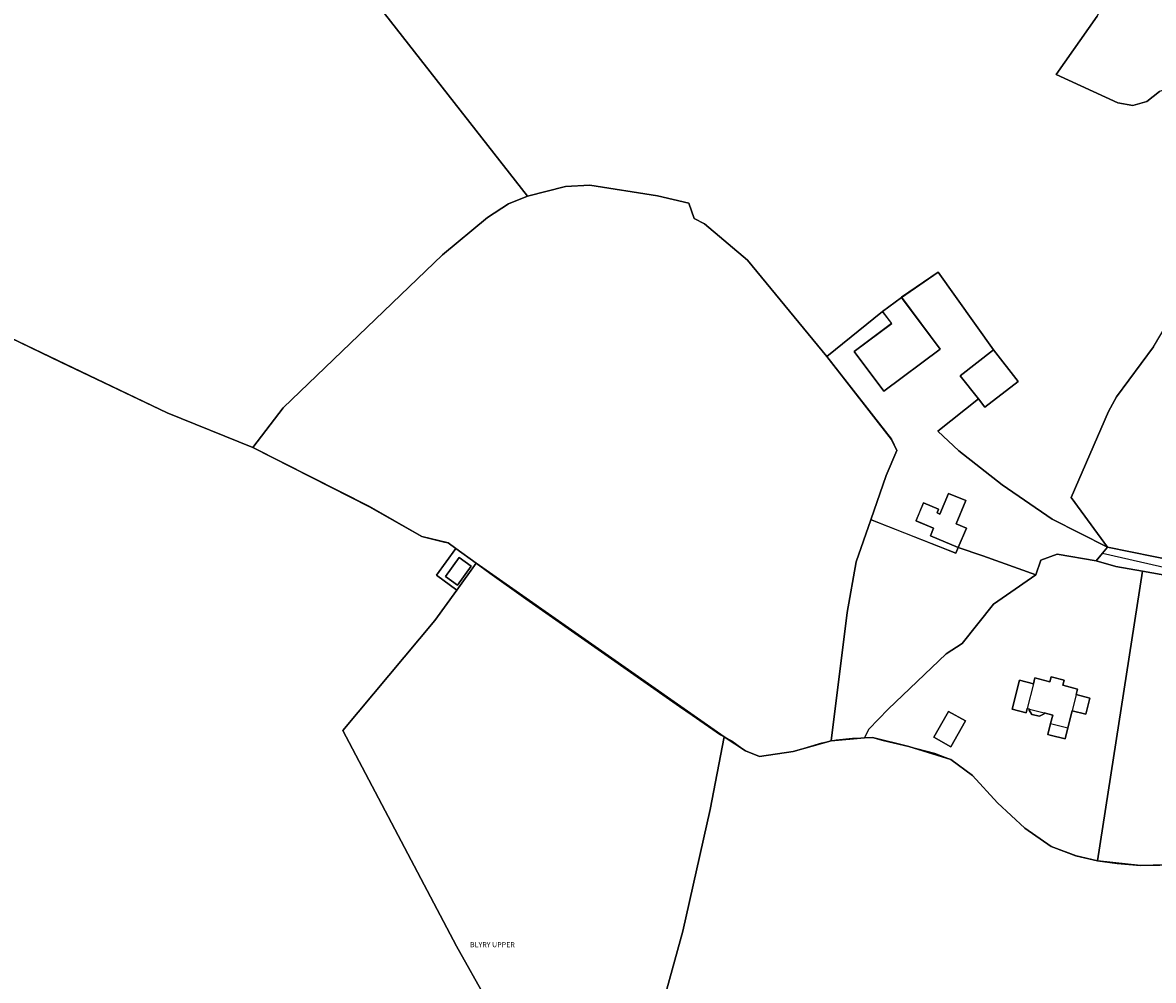
# Model space of a CAD drawing. Units: inches. Extents: x 604750 to 611760, y 740571 to 744566.
# Drawn here: x 607226 to 607553, y 741664 to 741941 of the extents above; entities that cross this region are included whole.
import ezdxf

# ---------------------------------------------------------------- set-up
doc = ezdxf.new("R2010")
doc.units = ezdxf.units.IN
doc.header["$MEASUREMENT"] = 0
for name, color, linetype in [('ART_MAN_MADE_SURFACE', 3, 'Continuous'), ('DIV_DIVIDER', 3, 'Continuous'), ('TEXT_BOUNDARIES', 7, 'Continuous'), ('TOWNLAND', 2, 'Continuous'), ('VEG_GRASS_CLAY', 3, 'Continuous')]:
    doc.layers.add(name, color=color, linetype=linetype)
for name, color, linetype, plot in [('BLP_POLY', 9, 'Continuous', False), ('BUILDING', 1, 'Continuous', False), ('DIV_INN_WALLS', 2, 'Continuous', False), ('ST_PHONE_KIOSK', 7, 'Continuous', False), ('WAY_FOURTH_CLASS', 2, 'Continuous', False), ('WAY_GDF1', 6, 'Continuous', False)]:
    doc.layers.add(name, color=color, linetype=linetype, plot=plot)
doc.styles.get("Standard").update_dxf_attribs({"font": 'arial.ttf'})

# ---------------------------------------------------------------- blocks, each defined once
blk = doc.blocks.new('3036-D_ACAD_1_FMEBLOCK77')
at = {"layer": 'ART_MAN_MADE_SURFACE'}
for points in [[(-40.21, -8.7), (-37.95, -8.6), (-27.45, -11.21), (-15.23, -14.99), (-8.99, -19.65), (-1.73, -27.55), (6.15, -34.86), (13.81, -40.14), (20.95, -42.85), (27.14, -44.36), (40.21, 39.49), (32.52, 40.84), (26.79, 42.49), (15.54, 44.36), (10.8, 42.62), (9.3, 38.44), (0.83, 32.49), (-2.95, 29.93), (-11.94, 18.57), (-16.64, 15.54), (-33.38, -0.4), (-39, -6.28)], [(18.6, -5.82), (17.79, -9.02), (13.52, -7.92), (12.82, -7.75), (13.62, -4.55), (14.23, -2.17), (11.77, -1.54), (11.7, -1.83), (10.36, -2.49), (8.2, -1.95), (7.39, -0.73), (7.46, -0.44), (6.84, -0.28), (6.53, -1.52), (2.47, -0.49), (4.65, 7.93), (8.66, 6.91), (9.08, 8.58), (13.4, 7.46), (13.76, 8.88), (17.52, 7.9), (17.16, 6.48), (21.42, 5.37), (21.02, 3.77), (24.98, 2.77), (24.18, -0.36), (23.78, -1.94), (19.83, -0.94)], [(-11, -3.85), (-15.29, -11.38), (-20.22, -8.59), (-15.93, -1.13)]]:
    blk.add_lwpolyline(points, close=True, dxfattribs=at)
blk = doc.blocks.new('3036-D_ACAD_1_FMEBLOCK78')
at = {"layer": 'ART_MAN_MADE_SURFACE'}
for points in [[(-2.59, -35.85), (4.49, -38.24), (19.82, -43.76), (21.32, -39.57), (26.06, -37.84), (37.31, -39.71), (39.1, -37.5), (40.61, -35.76), (24.6, -27.71), (10.1, -17.73), (-2.38, -7.87), (-8.52, -2.17), (3.23, 7.13), (-2.01, 13.83), (7.58, 21.32), (-8.4, 43.76), (-19, 36.51), (-7.81, 21.48), (-24.12, 9.32), (-32.7, 20.83), (-21.85, 28.91), (-24.47, 32.43), (-40.61, 19.35), (-21.9, -4.57), (-20.38, -7.81), (-23.47, -15.07), (-27.9, -27.82), (-3.3, -37.51)], [(-2.59, -35.85), (-10.64, -32.48), (-9.71, -30.26), (-14.81, -28.12), (-12.66, -22.98), (-8.3, -24.81), (-8.73, -25.85), (-7.89, -26.2), (-5.38, -20.21), (-0.37, -22.31), (-3.19, -29.04), (-0.25, -30.27)]]:
    blk.add_lwpolyline(points, close=True, dxfattribs=at)
blk = doc.blocks.new('3036-D_ACAD_1_FMEBLOCK123')
at = {"layer": 'VEG_GRASS_CLAY'}
for points in [[(158.9055, 55.4565), (144.2785, 58.3555), (128.0565, 59.5095), (102.3675, 58.5755), (85.9815, 58.6365), (38.7715, 57.3965), (26.2545, 58.7065), (20.0655, 60.2165), (12.9175, 62.9255), (5.2585, 68.2045), (-2.6195, 75.5125), (-9.8775, 83.4115), (-16.1165, 88.0705), (-28.3335, 91.8595), (-38.8415, 94.4685), (-41.1005, 94.3685), (-50.7685, 93.4195), (-61.7565, 90.4095), (-71.4945, 88.9605), (-75.5035, 90.5395), (-81.7225, 94.6495), (-85.7715, 73.6235), (-93.7195, 38.3715), (-101.4385, 10.4475), (-104.4475, -2.9095), (-105.9375, -13.1075), (-118.4145, -18.0165), (-123.5835, -16.8565), (-129.2225, -25.3145), (-132.2915, -27.8945), (-138.6105, -30.5535), (-158.9055, -38.1715), (-154.0675, -51.9785), (-149.8775, -53.0585), (-147.2885, -52.5585), (-140.7195, -50.7895), (-139.4505, -55.5085), (-146.0185, -57.2775), (-145.9785, -58.2375), (-151.0475, -59.5975), (-151.4275, -61.9265), (-145.6685, -72.8345), (-131.8825, -94.6495), (-120.4145, -74.5845), (-113.6455, -65.3965), (-106.2175, -59.3975), (-95.6395, -53.7385), (-79.5735, -48.6405), (-35.1025, -32.9635), (-13.7775, -26.4355), (-15.6565, -16.7975), (11.2575, -4.8795), (31.0025, 4.5675), (45.1995, 8.9465), (58.8165, 12.3865), (87.3205, 15.2255), (139.0195, 15.8045), (153.8065, 17.1545)], [(-131.3515, -40.8215), (-127.4025, -40.6415), (-126.9925, -50.0895), (-134.7415, -50.4295), (-135.0415, -43.5905), (-131.2315, -43.4205)], [(-138.7415, -53.2335), (-129.6755, -52.4055), (-129.0385, -59.7405), (-138.0715, -60.5655)]]:
    blk.add_lwpolyline(points, close=True, dxfattribs=at)
blk = doc.blocks.new('3036-D_ACAD_1_FMEBLOCK134')
at = {"layer": 'VEG_GRASS_CLAY'}
for points in [[(84.716, -92.376), (84.716, -90.286), (94.064, -82.538), (102.802, -77.449), (106.701, -76.379), (110.8, -77.579), (115.949, -80.719), (107.641, -60.123), (133.425, -50.435), (138.074, -48.686), (134.715, -40.887), (138.964, -39.058), (130.196, -23.451), (97.273, 38.936), (123.928, 70.779), (130.256, 79.537), (124.368, 83.886), (129.967, 91.624), (127.737, 93.234), (120.089, 95.074), (104.992, 103.732), (71.19, 120.858), (46.485, 130.926), (1.105, 152.532), (-9.103, 156.611), (-15.062, 160.7), (-23.53, 164.279), (-33.797, 164.229), (-42.566, 165.819), (-50.364, 168.689), (-69.49, 172.308), (-79.337, 173.128), (-88.056, 175.267), (-109.061, 181.616), (-126.077, 187.985), (-138.964, 195.913), (-129.307, 163.16), (-122.118, 144.254), (-117.303, 129.179), (-99.054, 57.133), (-98.085, 44.339), (-93.655, 32.018), (-82.268, 3.764), (-78.299, 0.675), (-68.749, -19.905), (-56.963, -46.655), (-57.253, -48.358), (-58.233, -54.113), (-59.163, -68.51), (-59.592, -91.34), (-61.193, -142.574), (-65.222, -144.324), (-70.791, -145.024), (-18.263, -195.913), (-12.514, -194.763), (-16.793, -188.445), (-40.207, -134.936)], [(99.103, -72.4), (101.772, -76.119), (96.443, -79.949), (93.774, -76.229)], [(93.304, -81.288), (87.215, -84.368), (85.225, -80.438), (91.314, -77.359)]]:
    blk.add_lwpolyline(points, close=True, dxfattribs=at)
blk = doc.blocks.new('3036-D_ACAD_1_FMEBLOCK135')
at = {"layer": 'VEG_GRASS_CLAY'}
for points in [[(0.12, -6.04), (5.76, 1.76), (-0.16, 6.04), (-5.76, -1.69)], [(0.29, -4.58), (-3.15, -2.07), (0.83, 3.4), (4.28, 0.89)]]:
    blk.add_lwpolyline(points, close=True, dxfattribs=at)
blk = doc.blocks.new('3036-D')
at = {"layer": 'ART_MAN_MADE_SURFACE'}
for points in [[(607479.96, 741861.22), (607474.5, 741857.15), (607477.11, 741853.63), (607466.27, 741845.55), (607474.85, 741834.04), (607491.16, 741846.2)], [(607506.55, 741846.04), (607496.96, 741838.55), (607502.2, 741831.84), (607504.1, 741829.41), (607513.7, 741836.9)], [(607496.38, 741788.87), (607498.72, 741794.45), (607495.78, 741795.68), (607498.6, 741802.41), (607493.59, 741804.51), (607491.08, 741798.52), (607490.24, 741798.87), (607490.67, 741799.91), (607486.31, 741801.74), (607484.15, 741796.6), (607489.26, 741794.46), (607488.33, 741792.24)], [(607469.28, 741733.82), (607470.49, 741736.24), (607476.1, 741742.12), (607492.85, 741758.06), (607497.55, 741761.08), (607506.54, 741772.45), (607510.32, 741775.01), (607518.79, 741780.96), (607503.46, 741786.47), (607496.38, 741788.87), (607495.67, 741787.21), (607471.07, 741796.89), (607466.85, 741784.72), (607464.29, 741770.04), (607459.61, 741732.87)], [(607351.49, 741777.92), (607355.48, 741783.4), (607352.03, 741785.91), (607348.04, 741780.43)], [(607528.09, 741736.7), (607529.32, 741741.58), (607533.27, 741740.58), (607533.67, 741742.16), (607534.46, 741745.29), (607530.51, 741746.29), (607530.91, 741747.89), (607526.65, 741749), (607527.01, 741750.42), (607523.25, 741751.4), (607522.89, 741749.98), (607518.57, 741751.1), (607518.15, 741749.43), (607514.14, 741750.45), (607511.96, 741742.03), (607516.02, 741741), (607516.33, 741742.24), (607516.95, 741742.08), (607516.88, 741741.79), (607517.69, 741740.57), (607519.85, 741740.02), (607521.19, 741740.69), (607521.26, 741740.98), (607523.71, 741740.35), (607523.11, 741737.97), (607522.31, 741734.77), (607523.01, 741734.59), (607527.28, 741733.5)], [(607498.48, 741738.67), (607493.56, 741741.39), (607489.27, 741733.93), (607494.19, 741731.14)]]:
    blk.add_lwpolyline(points, close=True, dxfattribs=at)
at = {"layer": 'BLP_POLY'}
for points in [[(607554.61, 741920.82), (607550.96, 741917.92), (607546.84, 741916.7), (607542.53, 741917.48), (607524.67, 741925.71), (607536.54, 741942.6)], [(607301.13, 741980.73), (607371.78, 741890.52), (607382.76, 741893.33), (607389.82, 741893.69), (607409.35, 741890.59), (607418.44, 741888.49), (607419.98, 741884.04), (607422.94, 741882.46), (607435.39, 741872.02), (607458.36, 741844.07), (607477.06, 741820.14), (607478.58, 741816.9), (607475.5, 741809.65), (607471.07, 741796.89), (607466.85, 741784.72), (607464.29, 741770.04), (607459.61, 741732.87), (607469.28, 741733.82), (607470.49, 741736.24), (607476.1, 741742.12), (607492.85, 741758.06), (607497.55, 741761.08), (607506.54, 741772.45), (607510.32, 741775.01), (607518.79, 741780.96), (607520.29, 741785.14), (607525.03, 741786.88), (607536.28, 741785.01), (607538.07, 741787.22), (607539.58, 741788.96), (607529.03, 741803.31), (607539.88, 741828.23), (607542.14, 741832.45), (607552.9, 741846.87)], [(607222.17, 741849.46), (607267.55, 741827.85), (607292.26, 741817.78), (607301.1, 741829.29), (607347.17, 741873.49), (607360.15, 741884.3), (607366.29, 741888.28), (607371.78, 741890.52), (607301.13, 741980.73)], [(607536.54, 741942.6), (607524.67, 741925.71), (607542.53, 741917.48), (607546.84, 741916.7), (607550.96, 741917.92), (607554.61, 741920.82)], [(607552.9, 741846.87), (607542.14, 741832.45), (607539.88, 741828.23), (607529.03, 741803.31), (607539.58, 741788.96), (607572.8, 741782.17)], [(607360.03, 741657.87), (607351.26, 741673.47), (607318.34, 741735.86), (607344.99, 741767.7), (607351.32, 741776.46), (607345.43, 741780.81), (607351.03, 741788.55), (607348.8, 741790.16), (607341.16, 741792), (607326.06, 741800.66), (607292.26, 741817.78), (607267.55, 741827.85), (607222.17, 741849.46)], [(607596.36, 741698.09), (607549.15, 741696.85), (607536.63, 741698.16), (607530.44, 741699.67), (607523.3, 741702.38), (607515.64, 741707.66), (607507.76, 741714.96), (607500.5, 741722.86), (607494.26, 741727.52), (607482.04, 741731.31), (607471.54, 741733.92), (607469.28, 741733.82), (607459.61, 741732.87), (607448.62, 741729.86), (607438.88, 741728.41), (607434.87, 741729.99), (607428.66, 741734.1), (607424.61, 741713.08), (607416.66, 741677.82), (607408.94, 741649.9)]]:
    blk.add_lwpolyline(points, dxfattribs=at)
for points in [[(607459.61, 741732.87), (607464.29, 741770.04), (607466.85, 741784.72), (607471.07, 741796.89), (607475.5, 741809.65), (607478.58, 741816.9), (607477.06, 741820.14), (607458.36, 741844.07), (607435.39, 741872.02), (607422.94, 741882.46), (607419.98, 741884.04), (607418.44, 741888.49), (607409.35, 741890.59), (607389.82, 741893.69), (607382.76, 741893.33), (607371.78, 741890.52), (607366.29, 741888.28), (607360.15, 741884.3), (607347.17, 741873.49), (607301.1, 741829.29), (607292.26, 741817.78), (607326.06, 741800.66), (607341.16, 741792), (607348.8, 741790.16), (607351.03, 741788.55), (607356.96, 741784.27), (607428.66, 741734.1), (607434.87, 741729.99), (607438.88, 741728.41), (607448.62, 741729.86)], [(607351.32, 741776.46), (607356.96, 741784.27), (607351.03, 741788.55), (607345.43, 741780.81)], [(607469.28, 741733.82), (607471.54, 741733.92), (607482.04, 741731.31), (607494.26, 741727.52), (607500.5, 741722.86), (607507.76, 741714.96), (607515.64, 741707.66), (607523.3, 741702.38), (607530.44, 741699.67), (607536.63, 741698.16), (607549.7, 741782.01), (607542.01, 741783.36), (607536.28, 741785.01), (607525.03, 741786.88), (607520.29, 741785.14), (607518.79, 741780.96), (607510.32, 741775.01), (607506.54, 741772.45), (607497.55, 741761.08), (607492.85, 741758.06), (607476.1, 741742.12), (607470.49, 741736.24)], [(607356.96, 741784.27), (607351.32, 741776.46), (607344.99, 741767.7), (607318.34, 741735.86), (607351.26, 741673.47), (607360.03, 741657.87), (607366.7, 741642.63), (607374.31, 741644.84), (607377.24, 741645.2), (607385.44, 741627.6), (607386.79, 741622.6), (607391.96, 741621.44), (607404.44, 741626.34), (607405.93, 741636.54), (607408.94, 741649.9), (607416.66, 741677.82), (607424.61, 741713.08), (607428.66, 741734.1)], [(607536.63, 741698.16), (607549.15, 741696.85), (607596.36, 741698.09), (607603.4, 741760.02), (607604.34, 741767.56), (607571.26, 741776.54), (607560.51, 741780.1), (607549.7, 741782.01)]]:
    blk.add_lwpolyline(points, close=True, dxfattribs=at)
at = {"layer": 'BUILDING'}
for points in [[(607479.96, 741861.22), (607474.5, 741857.15), (607477.11, 741853.63), (607466.27, 741845.55), (607474.85, 741834.04), (607491.16, 741846.2)], [(607506.55, 741846.04), (607496.96, 741838.55), (607502.2, 741831.84), (607504.1, 741829.41), (607513.7, 741836.9)], [(607496.38, 741788.87), (607498.72, 741794.45), (607495.78, 741795.68), (607498.6, 741802.41), (607493.59, 741804.51), (607491.08, 741798.52), (607490.24, 741798.87), (607490.67, 741799.91), (607486.31, 741801.74), (607484.15, 741796.6), (607489.26, 741794.46), (607488.33, 741792.24)], [(607351.49, 741777.92), (607355.48, 741783.4), (607352.03, 741785.91), (607348.04, 741780.43)], [(607518.15, 741749.43), (607514.14, 741750.45), (607511.96, 741742.03), (607516.02, 741741), (607516.33, 741742.24), (607516.95, 741742.08), (607516.88, 741741.79), (607517.69, 741740.57), (607519.85, 741740.02), (607521.19, 741740.69), (607521.26, 741740.98), (607523.71, 741740.35), (607523.11, 741737.97), (607522.31, 741734.77), (607523.01, 741734.59), (607527.28, 741733.5), (607528.09, 741736.7), (607529.32, 741741.58), (607533.27, 741740.58), (607533.67, 741742.16), (607534.46, 741745.29), (607530.51, 741746.29), (607530.91, 741747.89), (607526.65, 741749), (607527.01, 741750.42), (607523.25, 741751.4), (607522.89, 741749.98), (607518.57, 741751.1)], [(607498.48, 741738.67), (607493.56, 741741.39), (607489.27, 741733.93), (607494.19, 741731.14)]]:
    blk.add_lwpolyline(points, close=True, dxfattribs=at)
at = {"layer": 'DIV_DIVIDER'}
for p, q in [((607301.13, 741980.73), (607371.78, 741890.52)), ((607474.5, 741857.15), (607458.36, 741844.07)), ((607356.96, 741784.27), (607351.03, 741788.55)), ((607496.38, 741788.87), (607503.46, 741786.47)), ((607503.46, 741786.47), (607518.79, 741780.96)), ((607518.79, 741780.96), (607520.29, 741785.14)), ((607351.32, 741776.46), (607356.96, 741784.27)), ((607428.66, 741734.1), (607356.96, 741784.27)), ((607549.7, 741782.01), (607536.63, 741698.16)), ((607469.28, 741733.82), (607459.61, 741732.87))]:
    blk.add_line(p, q, dxfattribs=at)
for points in [[(607539.58, 741788.96), (607529.03, 741803.31), (607539.88, 741828.23), (607542.14, 741832.45), (607552.9, 741846.87), (607562.32, 741862.8), (607563.32, 741865), (607564.74, 741872.06), (607580.49, 741901.68), (607584.42, 741908.02), (607585.16, 741910.12), (607560.32, 741920.84), (607556.96, 741921.5), (607554.61, 741920.82), (607550.96, 741917.92), (607546.84, 741916.7), (607542.53, 741917.48), (607524.67, 741925.71), (607536.54, 741942.6), (607538.73, 741946.73)], [(607371.78, 741890.52), (607382.76, 741893.33), (607389.82, 741893.69), (607409.35, 741890.59), (607418.44, 741888.49), (607419.98, 741884.04), (607422.94, 741882.46), (607435.39, 741872.02), (607458.36, 741844.07)], [(607292.26, 741817.78), (607267.55, 741827.85), (607222.17, 741849.46), (607211.96, 741853.54), (607206, 741857.63), (607197.54, 741861.2), (607187.27, 741861.16), (607178.5, 741862.74), (607170.7, 741865.61), (607151.58, 741869.23), (607141.73, 741870.05), (607133.01, 741872.19), (607112.01, 741878.54), (607094.99, 741884.91), (607082.1, 741892.84)], [(607292.26, 741817.78), (607301.1, 741829.29), (607347.17, 741873.49), (607360.15, 741884.3), (607366.29, 741888.28), (607371.78, 741890.52)], [(607479.96, 741861.22), (607490.57, 741868.47), (607506.55, 741846.04)], [(607458.36, 741844.07), (607477.06, 741820.14), (607478.58, 741816.9), (607475.5, 741809.65), (607471.07, 741796.89)], [(607539.58, 741788.96), (607523.57, 741797), (607509.07, 741806.99), (607496.59, 741816.85), (607490.45, 741822.55), (607502.2, 741831.84)], [(607351.03, 741788.55), (607348.8, 741790.16), (607341.16, 741792), (607326.06, 741800.66), (607292.26, 741817.78)], [(607471.07, 741796.89), (607466.85, 741784.72), (607464.29, 741770.04), (607459.61, 741732.87)], [(607496.38, 741788.87), (607495.67, 741787.21), (607471.07, 741796.89)], [(607351.32, 741776.46), (607345.43, 741780.81), (607351.03, 741788.55)], [(607539.58, 741788.96), (607572.8, 741782.17), (607587.63, 741777.55), (607649.89, 741765.93), (607658.1, 741766.69), (607659.82, 741770.9), (607665.28, 741769.67)], [(607520.29, 741785.14), (607525.03, 741786.88), (607536.28, 741785.01)], [(607549.7, 741782.01), (607542.01, 741783.36), (607536.28, 741785.01)], [(607603.4, 741760.02), (607604.34, 741767.56), (607571.26, 741776.54), (607560.51, 741780.1), (607549.7, 741782.01)], [(607360.03, 741657.87), (607351.26, 741673.47), (607318.34, 741735.86), (607344.99, 741767.7), (607351.32, 741776.46)], [(607469.28, 741733.82), (607470.49, 741736.24), (607476.1, 741742.12), (607492.85, 741758.06), (607497.55, 741761.08), (607506.54, 741772.45), (607510.32, 741775.01)], [(607386.79, 741622.6), (607391.96, 741621.44), (607404.44, 741626.34), (607405.93, 741636.54), (607408.94, 741649.9), (607416.66, 741677.82), (607424.61, 741713.08), (607428.66, 741734.1)], [(607459.61, 741732.87), (607448.62, 741729.86), (607438.88, 741728.41), (607434.87, 741729.99), (607428.66, 741734.1)], [(607536.63, 741698.16), (607530.44, 741699.67), (607523.3, 741702.38), (607515.64, 741707.66), (607507.76, 741714.96), (607500.5, 741722.86), (607494.26, 741727.52), (607482.04, 741731.31), (607471.54, 741733.92), (607469.28, 741733.82)], [(607596.36, 741698.09), (607549.15, 741696.85), (607536.63, 741698.16)]]:
    blk.add_lwpolyline(points, dxfattribs=at)
at = {"layer": 'DIV_INN_WALLS'}
for p, q in [((607518.15, 741749.43), (607516.33, 741742.24)), ((607530.51, 741746.29), (607529.32, 741741.58)), ((607516.95, 741742.08), (607521.26, 741740.98)), ((607523.11, 741737.97), (607528.09, 741736.7))]:
    blk.add_line(p, q, dxfattribs=at)
at = {"layer": 'TOWNLAND'}
blk.add_lwpolyline([(607222.17, 741849.46), (607236.78, 741842.51), (607267.55, 741827.85), (607292.26, 741817.78), (607326.06, 741800.66), (607341.16, 741792), (607347.74, 741790.38), (607348.8, 741790.16), (607351.03, 741788.55), (607356.96, 741784.27), (607360.85, 741781.46), (607371.3, 741773.95), (607392.22, 741759.38), (607415.76, 741742.82), (607419.37, 741740.34), (607427.59, 741734.69), (607428.66, 741734.1), (607430.86, 741732.9), (607434.87, 741729.99), (607438.88, 741728.41), (607441.47, 741728.79), (607448.62, 741729.86), (607456.93, 741732.34), (607459.61, 741732.87), (607461.1, 741733.17), (607465.83, 741733.68), (607469.28, 741733.82), (607471.54, 741733.92), (607474.69, 741733.03), (607482.04, 741731.31), (607489.55, 741729.3), (607494.26, 741727.52), (607500.5, 741722.86), (607507.76, 741714.96), (607515.64, 741707.66), (607523.3, 741702.38), (607530.44, 741699.67), (607536.63, 741698.16), (607542.4, 741697.41), (607549.15, 741696.85), (607560.34, 741697)], dxfattribs=at)
blk.add_lwpolyline([(607222.17, 741849.46), (607236.78, 741842.51), (607267.55, 741827.85), (607292.26, 741817.78), (607326.06, 741800.66), (607341.16, 741792), (607347.74, 741790.38), (607348.8, 741790.16), (607351.03, 741788.55), (607356.96, 741784.27), (607360.85, 741781.46), (607371.3, 741773.95), (607392.22, 741759.38), (607415.76, 741742.82), (607419.37, 741740.34), (607427.59, 741734.69), (607428.66, 741734.1), (607430.86, 741732.9), (607434.87, 741729.99), (607438.88, 741728.41), (607441.47, 741728.79), (607448.62, 741729.86), (607456.93, 741732.34), (607459.61, 741732.87), (607461.1, 741733.17), (607465.83, 741733.68), (607469.28, 741733.82), (607471.54, 741733.92), (607474.69, 741733.03), (607482.04, 741731.31), (607489.55, 741729.3), (607494.26, 741727.52), (607500.5, 741722.86), (607507.76, 741714.96), (607515.64, 741707.66), (607523.3, 741702.38), (607530.44, 741699.67), (607536.63, 741698.16), (607542.4, 741697.41), (607549.15, 741696.85), (607560.34, 741697)], dxfattribs=at)
at = {"layer": 'VEG_GRASS_CLAY'}
for points in [[(607554.61, 741920.82), (607550.96, 741917.92), (607546.84, 741916.7), (607542.53, 741917.48), (607524.67, 741925.71), (607536.54, 741942.6)], [(607301.13, 741980.73), (607371.78, 741890.52), (607382.76, 741893.33), (607389.82, 741893.69), (607409.35, 741890.59), (607418.44, 741888.49), (607419.98, 741884.04), (607422.94, 741882.46), (607435.39, 741872.02), (607458.36, 741844.07), (607474.5, 741857.15), (607479.96, 741861.22), (607490.57, 741868.47), (607506.55, 741846.04), (607513.7, 741836.9), (607504.1, 741829.41), (607502.2, 741831.84), (607490.45, 741822.55), (607496.59, 741816.85), (607509.07, 741806.99), (607523.57, 741797), (607539.58, 741788.96), (607529.03, 741803.31), (607539.88, 741828.23), (607542.14, 741832.45), (607552.9, 741846.87)], [(607222.17, 741849.46), (607267.55, 741827.85), (607292.26, 741817.78), (607301.1, 741829.29), (607347.17, 741873.49), (607360.15, 741884.3), (607366.29, 741888.28), (607371.78, 741890.52), (607301.13, 741980.73)], [(607536.54, 741942.6), (607524.67, 741925.71), (607542.53, 741917.48), (607546.84, 741916.7), (607550.96, 741917.92), (607554.61, 741920.82)], [(607552.9, 741846.87), (607542.14, 741832.45), (607539.88, 741828.23), (607529.03, 741803.31), (607539.58, 741788.96), (607572.8, 741782.17)]]:
    blk.add_lwpolyline(points, dxfattribs=at)
for points in [[(607459.61, 741732.87), (607464.29, 741770.04), (607466.85, 741784.72), (607471.07, 741796.89), (607475.5, 741809.65), (607478.58, 741816.9), (607477.06, 741820.14), (607458.36, 741844.07), (607435.39, 741872.02), (607422.94, 741882.46), (607419.98, 741884.04), (607418.44, 741888.49), (607409.35, 741890.59), (607389.82, 741893.69), (607382.76, 741893.33), (607371.78, 741890.52), (607366.29, 741888.28), (607360.15, 741884.3), (607347.17, 741873.49), (607301.1, 741829.29), (607292.26, 741817.78), (607326.06, 741800.66), (607341.16, 741792), (607348.8, 741790.16), (607351.03, 741788.55), (607356.96, 741784.27), (607428.66, 741734.1), (607434.87, 741729.99), (607438.88, 741728.41), (607448.62, 741729.86)], [(607356.96, 741784.27), (607351.32, 741776.46), (607344.99, 741767.7), (607318.34, 741735.86), (607351.26, 741673.47), (607360.03, 741657.87), (607366.7, 741642.63), (607374.31, 741644.84), (607377.24, 741645.2), (607385.44, 741627.6), (607386.79, 741622.6), (607391.96, 741621.44), (607404.44, 741626.34), (607405.93, 741636.54), (607408.94, 741649.9), (607416.66, 741677.82), (607424.61, 741713.08), (607428.66, 741734.1)], [(607536.63, 741698.16), (607549.15, 741696.85), (607596.36, 741698.09), (607603.4, 741760.02), (607604.34, 741767.56), (607571.26, 741776.54), (607560.51, 741780.1), (607549.7, 741782.01)]]:
    blk.add_lwpolyline(points, close=True, dxfattribs=at)
at = {"layer": 'WAY_FOURTH_CLASS'}
blk.add_lwpolyline([(607572.8, 741782.17), (607539.58, 741788.96), (607538.07, 741787.22), (607536.28, 741785.01), (607542.01, 741783.36), (607549.7, 741782.01), (607560.51, 741780.1)], dxfattribs=at)
at = {"layer": 'WAY_GDF1'}
blk.add_lwpolyline([(607538.07, 741787.22), (607571.1, 741779.7), (607607.63, 741769.72), (607609.1, 741769.32), (607621.18, 741767.89), (607646.04, 741762.16), (607660.95, 741761.45), (607666.28, 741758.94), (607678, 741746.06), (607690.79, 741724.58), (607696.47, 741704.9), (607701.8, 741693.45), (607725.95, 741685.21), (607752.94, 741677.7), (607770.7, 741674.12), (607779.22, 741673.4)], dxfattribs=at)
at = {"layer": 'ART_MAN_MADE_SURFACE'}
for name, p in [('3036-D_ACAD_1_FMEBLOCK78', (607498.97, 741824.72)), ('3036-D_ACAD_1_FMEBLOCK77', (607509.49, 741742.52))]:
    blk.add_blockref(name, p, dxfattribs=at)
at = {"layer": 'VEG_GRASS_CLAY'}
for name, p in [('3036-D_ACAD_1_FMEBLOCK134', (607221.07, 741696.93)), ('3036-D_ACAD_1_FMEBLOCK135', (607351.2, 741782.51)), ('3036-D_ACAD_1_FMEBLOCK123', (607510.38, 741639.45))]:
    blk.add_blockref(name, p, dxfattribs=at)
at = {"layer": 'TEXT_BOUNDARIES', "insert": (607355.13, 741673.95), "char_height": 1.5, "width": 18, "attachment_point": 4, "rotation": 360}
blk.add_mtext('{\\fArial|b0|i0;BLYRY UPPER }', dxfattribs=at)

msp = doc.modelspace()

# ---------------------------------------------------------------- block references
at = {"layer": 'ST_PHONE_KIOSK'}
msp.add_blockref('3036-D', (0, 0), dxfattribs=at)

doc.saveas('drawing.dxf')
